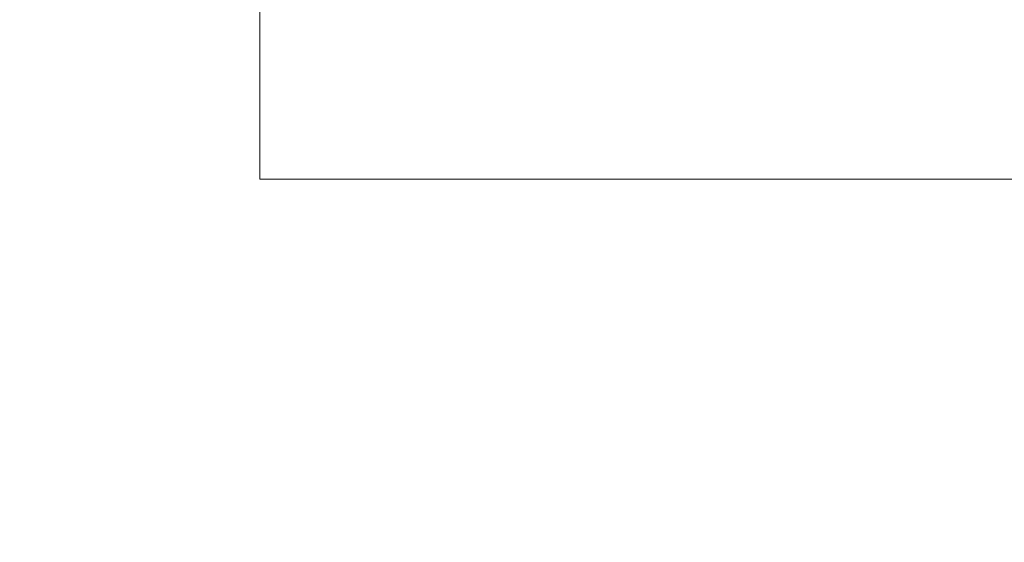
# Model space of a CAD drawing. Units: inches. Extents: x 87 to 1822, y -203 to 475.
# Drawn here: x 879 to 884, y -49 to -46 of the extents above; entities that cross this region are included whole.
import ezdxf

# ---------------------------------------------------------------- set-up
doc = ezdxf.new("R2010")
doc.units = ezdxf.units.IN
doc.header["$MEASUREMENT"] = 0
doc.header["$PDSIZE"] = -1
doc.layers.add('3', color=3, linetype='Continuous')
doc.layers.add('4', color=4, linetype='Continuous')
doc.styles.add('ROMANS', font='ROMANS.shx', dxfattribs={"width": 0.8})
doc.dimstyles.new('125', dxfattribs={"dimtxt": 0.125, "dimasz": 0.125, "dimexe": 0.093, "dimexo": 0.093, "dimgap": 0.0325, "dimtad": 0, "dimdec": 4, "dimzin": 3, "dimdsep": 46, "dimlunit": 5, "dimtxsty": 'ROMANS', "dimcen": 0, "dimclrt": 3, "dimadec": 0, "dimazin": 0, "dimtfac": 1, "dimtdec": 4, "dimtofl": 0, "dimtmove": 0, "dimatfit": 3, "dimfxl": 0, "dimfrac": 2, "dimtolj": 1, "dimtzin": 0, "dimarcsym": 0})

# ---------------------------------------------------------------- blocks, each defined once
blk = doc.blocks.new('*D11')
at = {"layer": '4', "color": 0, "lineweight": -2}
for p, q in [((877.5512, -12.4031), (845.8904, -12.4031)), ((847.5644, -14.6531), (847.5644, -25.8235)), ((847.5644, -57.4031), (847.5644, -49.1078)), ((877.9366, -59.6531), (845.8904, -59.6531))]:
    blk.add_line(p, q, dxfattribs=at)
at = {"layer": '4', "color": 0}
for points in [[(847.1894, -14.6531), (847.9394, -14.6531), (847.5644, -12.4031)], [(847.1894, -57.4031), (847.9394, -57.4031), (847.5644, -59.6531)]]:
    blk.add_solid(points, dxfattribs=at)
at = {"layer": 'Defpoints', "color": 0}
for p in [(847.5644, -12.4031), (879.2252, -12.4031), (879.6106, -59.6531)]:
    blk.add_point(p, dxfattribs=at)
at = {"layer": '4', "color": 3, "insert": (847.5644, -37.4657), "char_height": 2.25, "attachment_point": 5, "rotation": 90, "style": 'ROMANS'}
blk.add_mtext('\\A1;47 1/4" [1200]', dxfattribs=at)
blk = doc.blocks.new('*D10')
at = {"layer": '4', "color": 0, "lineweight": -2}
for p, q in [((857.5644, -42.9031), (857.5644, -40.3031)), ((877.0966, -42.9031), (855.8904, -42.9031)), ((857.5644, -57.4031), (857.5644, -45.1531)), ((877.9366, -59.6531), (855.8904, -59.6531))]:
    blk.add_line(p, q, dxfattribs=at)
at = {"layer": '4', "color": 0}
for points in [[(857.1894, -45.1531), (857.9394, -45.1531), (857.5644, -42.9031)], [(857.1894, -57.4031), (857.9394, -57.4031), (857.5644, -59.6531)]]:
    blk.add_solid(points, dxfattribs=at)
at = {"layer": 'Defpoints', "color": 0}
for p in [(857.5644, -42.9031), (878.7706, -42.9031), (879.6106, -59.6531)]:
    blk.add_point(p, dxfattribs=at)
at = {"layer": '4', "color": 3, "insert": (857.5644, -29.6467), "char_height": 2.25, "attachment_point": 5, "rotation": 90, "style": 'ROMANS'}
blk.add_mtext('\\A1;16 3/4" [425]', dxfattribs=at)

msp = doc.modelspace()

# ---------------------------------------------------------------- linework, layer by layer
at = {"layer": '3', "linetype": 'Continuous', "lineweight": 15}
for p, q in [((880.39198, -45.97042), (880.39198, -45.83242)), ((880.39198, -46.77812), (880.39198, -45.97042)), ((887.64198, -46.77812), (880.39198, -46.77812))]:
    msp.add_line(p, q, dxfattribs=at)

# ---------------------------------------------------------------- dimensions: what is measured, and where the dimension line sits
at = {"layer": '4'}
for base, p2, picture, middle in [((847.56442, -12.40312), (879.22524, -12.40312), '*D11', (847.56442, -37.46567)), ((857.56442, -42.90312), (878.77059, -42.90312), '*D10', (857.56442, -29.6467))]:
    dim = msp.add_linear_dim(base=base, p1=(879.61059, -59.65312), p2=p2, angle=90, dimstyle='125', override={"dimscale": 18, "dimpost": '"'}, dxfattribs=at)
    dim.commit()
    dim.dimension.update_dxf_attribs({"geometry": picture, "text_midpoint": middle, "dimtype": 160})

doc.saveas('drawing.dxf')
